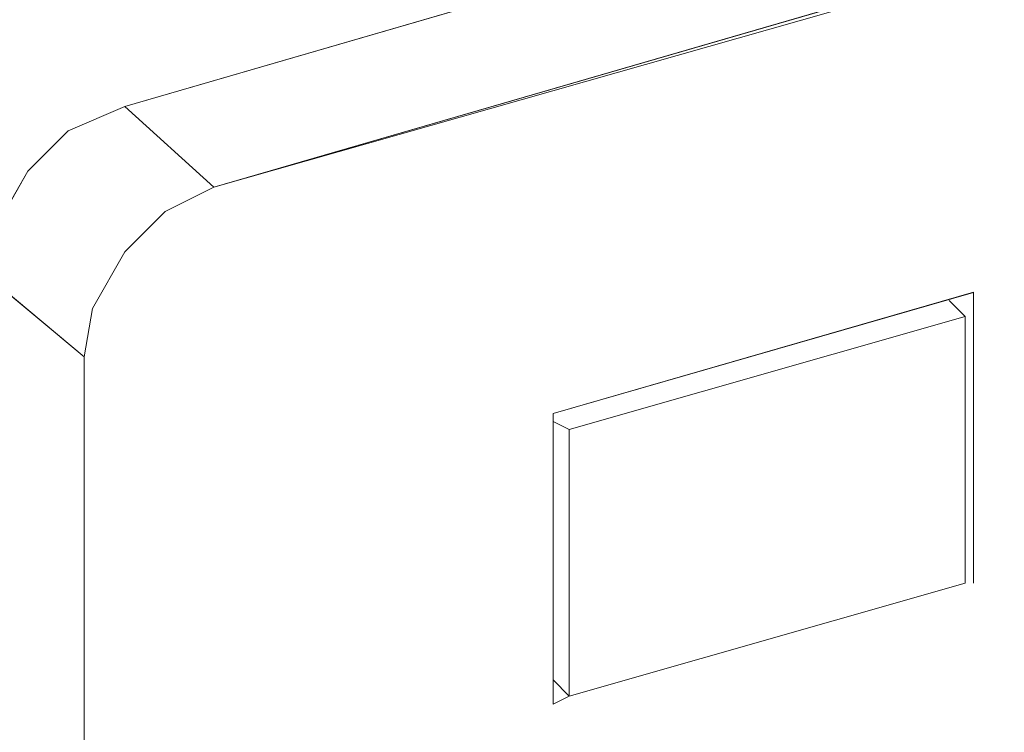
# Model space of a CAD drawing. Units: inches. Extents: x 30.4 to 47.2, y -10.9 to -0.1.
# Drawn here: x 43.9 to 44, y -6.6 to -6.5 of the extents above; entities that cross this region are included whole.
import ezdxf

# ---------------------------------------------------------------- set-up
doc = ezdxf.new("R2010")
doc.units = ezdxf.units.IN
doc.header["$MEASUREMENT"] = 0
doc.layers.add('Drawing', color=7, linetype='Continuous', lineweight=0)

# ---------------------------------------------------------------- blocks, each defined once
blk = doc.blocks.new('Block_6')
at = {"layer": 'Drawing', "color": 18, "lineweight": 5, "true_color": 0x000000}
for p, q in [((43.88815, -6.55753), (43.97655, -6.53184)), ((43.98786, -6.54212), (43.89946, -6.56781)), ((43.88096, -6.56062), (43.88815, -6.55753)), ((43.87582, -6.56576), (43.88096, -6.56062)), ((43.87171, -6.57295), (43.87582, -6.56576)), ((43.89946, -6.56781), (43.89329, -6.5709)), ((43.89329, -6.5709), (43.88815, -6.57604)), ((43.88815, -6.57604), (43.88404, -6.58323)), ((43.94263, -6.59659), (43.99608, -6.58117)), ((43.94263, -6.5966), (43.99608, -6.58118)), ((43.99608, -6.58118), (43.94263, -6.5966)), ((43.99608, -6.58117), (43.99608, -6.61818)), ((43.99608, -6.58118), (43.99608, -6.61819)), ((43.99608, -6.61818), (43.99608, -6.58118)), ((43.88301, -6.5894), (43.88404, -6.58323)), ((43.993, -6.5822), (43.99505, -6.58426)), ((43.99505, -6.58426), (43.993, -6.58221)), ((43.99505, -6.58426), (43.94469, -6.59865)), ((43.99505, -6.61819), (43.99505, -6.58426)), ((43.88301, -6.81759), (43.88301, -6.5894)), ((43.94263, -6.6336), (43.94263, -6.59659)), ((43.94263, -6.6336), (43.94263, -6.5966)), ((43.94263, -6.5966), (43.94263, -6.6336)), ((43.94263, -6.59762), (43.94469, -6.59865)), ((43.94263, -6.59762), (43.94469, -6.59865)), ((43.94263, -6.59762), (43.94469, -6.59865)), ((43.94263, -6.59762), (43.94468, -6.59865)), ((43.94469, -6.59865), (43.94469, -6.63257)), ((43.94468, -6.63257), (43.99505, -6.61818)), ((43.94468, -6.63257), (43.99505, -6.61818)), ((43.94469, -6.63257), (43.94263, -6.63051)), ((43.94263, -6.63051), (43.94468, -6.63257)), ((43.94263, -6.63052), (43.94468, -6.63257)), ((43.94469, -6.63257), (43.94263, -6.6336)), ((43.94263, -6.6336), (43.94469, -6.63257)), ((43.94469, -6.63257), (43.94263, -6.6336))]:
    blk.add_line(p, q, dxfattribs=at)
for points in [[(43.87171, -6.57295), (43.87582, -6.56576), (43.88096, -6.56062), (43.88815, -6.55753), (43.97655, -6.53183), (44.06495, -6.50614)], [(43.89946, -6.56781), (43.88815, -6.55753), (44.06495, -6.50614), (44.07626, -6.51745), (43.89946, -6.56781)], [(43.89946, -6.56781), (43.88815, -6.55753), (44.06495, -6.50614), (44.07626, -6.51745), (43.89946, -6.56781)], [(44.07626, -6.51745), (43.98786, -6.54211), (43.89946, -6.56781), (43.89329, -6.5709), (43.88815, -6.57604), (43.88404, -6.58323)], [(43.88404, -6.58323), (43.88301, -6.5894), (43.87068, -6.57912), (43.8717, -6.57295), (43.87581, -6.56576), (43.88095, -6.56062), (43.88815, -6.55753), (43.89946, -6.56781), (43.89329, -6.5709), (43.88815, -6.57604), (43.88404, -6.58323)], [(43.88404, -6.58323), (43.88301, -6.5894), (43.87068, -6.57912), (43.8717, -6.57295), (43.87581, -6.56576), (43.88095, -6.56062), (43.88815, -6.55753), (43.89946, -6.56781), (43.89329, -6.5709), (43.88815, -6.57604), (43.88404, -6.58323)], [(43.87067, -6.57912), (43.88301, -6.5894), (43.88301, -6.8176), (43.87067, -6.80629), (43.87067, -6.57912)], [(43.87068, -6.57912), (43.88301, -6.5894), (43.88301, -6.81759), (43.87068, -6.80629), (43.87068, -6.57912)], [(43.99608, -6.61818), (43.99608, -6.58118), (43.94263, -6.59659), (43.94263, -6.6336), (43.94469, -6.63257)], [(43.8861, -6.83198), (43.88301, -6.81759), (43.88301, -6.5894), (43.88404, -6.58323)], [(43.993, -6.5822), (43.99505, -6.58426), (43.94469, -6.59865)], [(43.99505, -6.61818), (43.99505, -6.58426), (43.993, -6.5822)], [(43.99505, -6.58426), (43.99505, -6.61818), (43.94469, -6.63257), (43.94469, -6.59865), (43.99505, -6.58426)], [(43.99505, -6.58426), (43.99505, -6.61818), (43.94469, -6.63257), (43.94469, -6.59865), (43.99505, -6.58426)], [(43.94468, -6.59865), (43.94468, -6.63257), (43.94263, -6.63051)]]:
    blk.add_lwpolyline(points, dxfattribs=at)

msp = doc.modelspace()

# ---------------------------------------------------------------- block references
at = {"layer": 'Drawing'}
msp.add_blockref('Block_6', (0, 0), dxfattribs=at)

doc.saveas('drawing.dxf')
